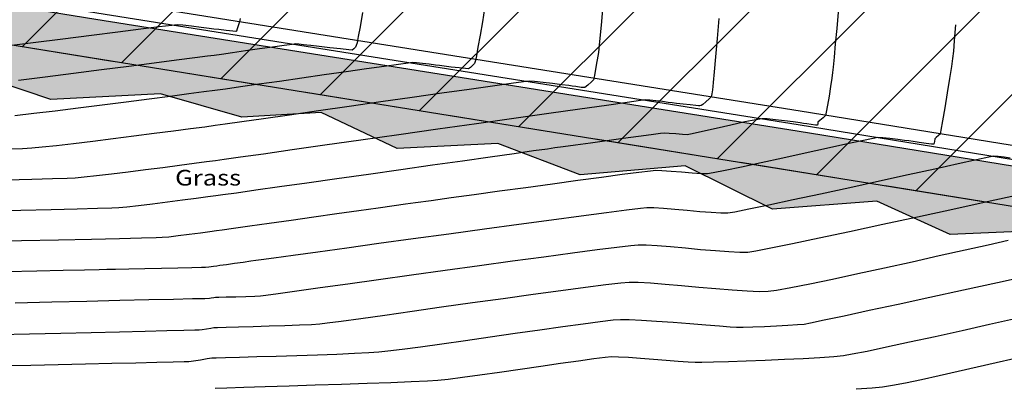
# Model space of a CAD drawing. Extents: x 380723 to 381595, y 1486408 to 1487584.
# Drawn here: x 381093 to 381168, y 1486999 to 1487028 of the extents above; entities that cross this region are included whole.
import ezdxf

# ---------------------------------------------------------------- set-up
doc = ezdxf.new("R2010")
doc.units = 0
doc.header["$LTSCALE"] = 30
doc.header["$MEASUREMENT"] = 0
doc.linetypes.add('HIDDEN', pattern=[0.375, 0.25, -0.125])
for name, color, linetype in [('EASEMENT', 1, 'HIDDEN'), ('EXISTING_CURB', 1, 'CONTINUOUS'), ('EXISTING_LANDSCAPING', 94, 'CONTINUOUS'), ('HATCH', 7, 'CONTINUOUS'), ('INDEX_CONTOUR', 5, 'CONTINUOUS'), ('INTERMEDIATE_CONTOUR', 220, 'CONTINUOUS'), ('PROPERTY_LINE', 4, 'CONTINUOUS'), ('TEXTM', 2, 'CONTINUOUS')]:
    doc.layers.add(name, color=color, linetype=linetype)
doc.styles.add('L60', font='simplex.shx', dxfattribs={"width": 1.2, "oblique": 15, "height": 1.2})

msp = doc.modelspace()

# ---------------------------------------------------------------- hatches: boundary and pattern name
at = {"layer": 'HATCH'}
h = msp.add_hatch(dxfattribs=at)
h.set_pattern_fill('AR-SAND', color=5, scale=2, style=0)
h.set_pattern_definition([(37.5, (0, 0), (-0.125986716, 3.853647538), [0, -3.04, 0, -3.4, 0, -3.25]), (7.5, (0, 0), (3.53955341, 5.64429213), [0, -1.64, 0, -2.74, 0, -1.05]), (327.5, (-2.46, 0), (6.2282837235, 0.011318107), [0, -1, 0, -3.6, 0, -4.7]), (317.5, (-2.46, 0), (6.01225321, 1.75535113), [0, -0.5, 0, -2.36, 0, -2.7])])
h.paths.add_polyline_path([(381152.245, 1487019.08), (381098.487, 1487027.641), (381047.904, 1487035.842), (381018.954, 1487040.513), (380958.822, 1487049.975), (380958.161, 1487046.029), (380958.153, 1487045.977), (380961.443, 1487044.237), (380969.013, 1487044.603), (380974.995, 1487042.223), (380981.894, 1487042.711), (380989.324, 1487040.197), (380994.05, 1487040.731), (380999.03, 1487038.534), (381004.851, 1487038.641), (381010.559, 1487036.8), (381016.744, 1487036.873), (381021.598, 1487034.517), (381029.524, 1487034.26), (381034.606, 1487032.496), (381045.086, 1487032.039), (381053.455, 1487029.421), (381063.903, 1487028.896), (381072.5, 1487026.016), (381082.96, 1487025.541), (381095.039, 1487021.482), (381103.437, 1487021.925), (381109.685, 1487020.141), (381115.772, 1487020.491), (381121.591, 1487017.739), (381129.305, 1487018.119), (381135.612, 1487015.709), (381143.671, 1487016.4), (381150.372, 1487013.101), (381158.371, 1487013.702), (381163.993, 1487011.15), (381171.458, 1487011.474), (381179.789, 1487008.345), (381188.395, 1487008.728), (381197.329, 1487005.475), (381203.838, 1487005.936), (381209.895, 1487003.483), (381216.336, 1487003.823), (381222.738, 1487001.582), (381228.762, 1487001.706), (381235.734, 1486998.533), (381241.976, 1486999.72, -0.167366), (381246.025, 1486998.213), (381249.59, 1486995.36, 0.280738), (381254.145, 1486992.99), (381254.785, 1486997.569, 0.168833), (381242.995, 1487004.409), (381199.894, 1487011.349)])

# ---------------------------------------------------------------- linework, layer by layer
at = {"layer": 'EASEMENT'}
msp.add_line((380959.087, 1487047.092), (381255.174, 1486999.4), dxfattribs=at)
at = {"layer": 'EXISTING_CURB'}
for points in [[(380959.9, 1487050.311), (380960.066, 1487051.368), (381019.201, 1487042.063), (381048.155, 1487037.392), (381098.736, 1487029.191), (381152.494, 1487020.63), (381200.145, 1487012.899), (381243.192, 1487005.96)], [(380958.905, 1487050.468), (381019.033, 1487041.007), (381047.984, 1487036.336), (381098.566, 1487028.135), (381152.324, 1487019.574), (381199.974, 1487011.843), (381243.074, 1487004.903)], [(380958.822, 1487049.975), (381018.954, 1487040.513), (381047.904, 1487035.842), (381098.487, 1487027.641), (381152.245, 1487019.08), (381199.894, 1487011.349), (381242.995, 1487004.409)]]:
    msp.add_lwpolyline(points, dxfattribs=at)
at = {"layer": 'EXISTING_LANDSCAPING'}
for p, q in [((381095.039, 1487021.482), (381082.96, 1487025.541)), ((381103.437, 1487021.925), (381095.039, 1487021.482)), ((381109.685, 1487020.141), (381103.437, 1487021.925)), ((381115.772, 1487020.491), (381109.685, 1487020.141)), ((381121.591, 1487017.739), (381115.772, 1487020.491)), ((381129.305, 1487018.119), (381121.591, 1487017.739)), ((381135.612, 1487015.709), (381129.305, 1487018.119)), ((381143.671, 1487016.4), (381135.612, 1487015.709)), ((381150.372, 1487013.101), (381143.671, 1487016.4)), ((381158.371, 1487013.702), (381150.372, 1487013.101)), ((381163.993, 1487011.15), (381158.371, 1487013.702)), ((381171.458, 1487011.474), (381163.993, 1487011.15))]:
    msp.add_line(p, q, dxfattribs=at)
at = {"layer": 'HATCH', "color": 8}
for p, q in [((381092.861, 1487025.545), (381175.737, 1487108.42)), ((381100.474, 1487024.319), (381183.349, 1487107.194)), ((381108.087, 1487023.092), (381190.962, 1487105.968)), ((381115.699, 1487021.866), (381198.575, 1487104.741)), ((381123.312, 1487020.64), (381206.187, 1487103.515)), ((381130.924, 1487019.414), (381213.8, 1487102.289)), ((381138.537, 1487018.188), (381221.412, 1487101.063)), ((381146.15, 1487016.961), (381229.025, 1487099.837)), ((381153.762, 1487015.735), (381236.638, 1487098.61)), ((381161.375, 1487014.509), (381244.25, 1487097.384))]:
    msp.add_line(p, q, dxfattribs=at)
at = {"layer": 'INDEX_CONTOUR'}
for points, elevation in [([(381118.926, 1487028.154), (381118.74, 1487027.065), (381118.609, 1487026.307), (381118.556, 1487026.006), (381118.51, 1487025.843), (381118.442, 1487025.624), (381118.39, 1487025.489), (381118.274, 1487025.369), (381118.141, 1487025.271), (381117.875, 1487025.292), (381117.248, 1487025.359), (381116.436, 1487025.45), (381115.617, 1487025.544), (381114.967, 1487025.619), (381114.664, 1487025.653), (381114.41, 1487025.686), (381114.061, 1487025.728), (381113.807, 1487025.748), (381113.54, 1487025.715), (381112.917, 1487025.629), (381112.043, 1487025.505), (381111.023, 1487025.359), (381109.96, 1487025.206), (381108.96, 1487025.063), (381108.127, 1487024.945), (381107.566, 1487024.867), (381107.057, 1487024.801), (381106.066, 1487024.671), (381104.675, 1487024.491), (381102.966, 1487024.27), (381101.023, 1487024.021), (381098.927, 1487023.754), (381096.761, 1487023.48), (381094.607, 1487023.211), (381092.549, 1487022.957)], 4940), ([(381164.403, 1487027.208), (381164.38, 1487026.926), (381164.3, 1487025.983), (381164.228, 1487025.187), (381164.169, 1487024.635), (381164.081, 1487024.027), (381163.936, 1487023.096), (381163.758, 1487021.991), (381163.573, 1487020.863), (381163.404, 1487019.862), (381163.277, 1487019.137), (381163.216, 1487018.839), (381163.096, 1487018.721), (381162.913, 1487018.576), (381162.801, 1487018.472), (381162.778, 1487018.265), (381162.74, 1487018.071), (381162.55, 1487018.077), (381162.133, 1487018.128), (381161.619, 1487018.2), (381161.138, 1487018.269), (381160.821, 1487018.313), (381160.489, 1487018.357), (381159.962, 1487018.428), (381159.363, 1487018.504), (381158.816, 1487018.562), (381158.448, 1487018.579), (381158.069, 1487018.51), (381157.217, 1487018.332), (381155.997, 1487018.069), (381154.511, 1487017.744), (381152.863, 1487017.382), (381151.157, 1487017.007), (381149.497, 1487016.644), (381147.985, 1487016.316), (381146.726, 1487016.048), (381145.822, 1487015.864), (381145.378, 1487015.789), (381144.901, 1487015.794), (381144.204, 1487015.842), (381143.396, 1487015.912), (381142.589, 1487015.984), (381141.892, 1487016.038), (381141.414, 1487016.053), (381141, 1487016.011), (381140.117, 1487015.901), (381138.845, 1487015.735), (381137.262, 1487015.524), (381135.449, 1487015.28), (381133.486, 1487015.013), (381131.451, 1487014.736), (381129.425, 1487014.458), (381127.488, 1487014.192), (381125.719, 1487013.948), (381124.197, 1487013.738), (381123.003, 1487013.573), (381122.215, 1487013.464), (381121.349, 1487013.343), (381120.127, 1487013.171), (381118.638, 1487012.961), (381116.97, 1487012.725), (381115.212, 1487012.476), (381113.452, 1487012.227), (381111.78, 1487011.99), (381110.283, 1487011.778), (381109.05, 1487011.604), (381108.169, 1487011.48), (381107.731, 1487011.419), (381107.231, 1487011.353), (381106.5, 1487011.257), (381105.654, 1487011.148), (381104.807, 1487011.042), (381104.075, 1487010.956), (381103.574, 1487010.907), (381103.1, 1487010.891), (381101.981, 1487010.863), (381100.304, 1487010.823), (381098.156, 1487010.774), (381095.623, 1487010.717), (381092.793, 1487010.655), (381089.752, 1487010.589)], 4945), ([(381169.065, 1487004.705), (381167.007, 1487004.247), (381164.899, 1487003.779), (381162.823, 1487003.321), (381160.862, 1487002.891), (381159.096, 1487002.51), (381157.61, 1487002.198), (381156.484, 1487001.973), (381155.801, 1487001.857), (381155.054, 1487001.783), (381153.998, 1487001.708), (381152.717, 1487001.635), (381151.293, 1487001.566), (381149.811, 1487001.502), (381148.352, 1487001.446), (381147.002, 1487001.4), (381145.842, 1487001.365), (381144.957, 1487001.344), (381144.43, 1487001.339), (381143.892, 1487001.362), (381143.129, 1487001.415), (381142.217, 1487001.488), (381141.23, 1487001.57), (381140.242, 1487001.649), (381139.33, 1487001.716), (381138.568, 1487001.758), (381138.03, 1487001.765), (381137.529, 1487001.72), (381136.66, 1487001.611), (381135.497, 1487001.453), (381134.117, 1487001.257), (381132.595, 1487001.039), (381131.006, 1487000.81), (381129.427, 1487000.583), (381127.931, 1487000.373), (381126.596, 1487000.191), (381125.495, 1487000.052), (381124.706, 1486999.968), (381123.901, 1486999.917), (381122.665, 1486999.858), (381121.093, 1486999.795), (381119.277, 1486999.729), (381117.312, 1486999.663), (381115.29, 1486999.597), (381113.307, 1486999.535), (381111.456, 1486999.478), (381109.831, 1486999.428), (381108.524, 1486999.387), (381107.631, 1486999.358)], 4950)]:
    msp.add_lwpolyline(points, dxfattribs=dict(at, elevation=elevation))
at = {"layer": 'INTERMEDIATE_CONTOUR'}
for points, elevation in [([(381137.355, 1487028.71), (381137.245, 1487027.468), (381137.151, 1487026.42), (381137.083, 1487025.667), (381137.047, 1487025.313), (381136.991, 1487024.948), (381136.898, 1487024.394), (381136.797, 1487023.804), (381136.714, 1487023.332), (381136.678, 1487023.132), (381136.659, 1487023.064), (381136.635, 1487022.999), (381136.488, 1487022.849), (381136.2, 1487022.582), (381135.967, 1487022.415), (381135.692, 1487022.419), (381135.297, 1487022.476), (381135.01, 1487022.521), (381134.748, 1487022.554), (381134.205, 1487022.625), (381133.504, 1487022.713), (381132.771, 1487022.799), (381132.129, 1487022.863), (381131.702, 1487022.886), (381131.282, 1487022.839), (381130.317, 1487022.711), (381128.893, 1487022.515), (381127.097, 1487022.263), (381125.015, 1487021.968), (381122.732, 1487021.642), (381120.337, 1487021.3), (381117.913, 1487020.952), (381115.549, 1487020.613), (381113.33, 1487020.295), (381111.342, 1487020.011), (381109.673, 1487019.773), (381108.407, 1487019.594), (381107.632, 1487019.488), (381106.83, 1487019.382), (381105.744, 1487019.238), (381104.436, 1487019.066), (381102.969, 1487018.874), (381101.407, 1487018.673), (381099.814, 1487018.47), (381098.251, 1487018.275), (381096.783, 1487018.097), (381095.473, 1487017.946), (381094.384, 1487017.83), (381093.578, 1487017.758), (381092.859, 1487017.721), (381091.691, 1487017.68)], 4942), ([(381128.293, 1487028.47), (381128.121, 1487027.45), (381127.942, 1487026.413), (381127.782, 1487025.496), (381127.665, 1487024.835), (381127.617, 1487024.569), (381127.572, 1487024.404), (381127.513, 1487024.244), (381127.401, 1487024.125), (381127.209, 1487023.95), (381127.054, 1487023.843), (381126.819, 1487023.853), (381126.332, 1487023.905), (381125.739, 1487023.976), (381125.191, 1487024.044), (381124.837, 1487024.087), (381124.521, 1487024.126), (381124.054, 1487024.186), (381123.538, 1487024.249), (381123.072, 1487024.299), (381122.755, 1487024.317), (381122.431, 1487024.28), (381121.686, 1487024.18), (381120.595, 1487024.028), (381119.232, 1487023.834), (381117.674, 1487023.612), (381115.994, 1487023.371), (381114.269, 1487023.123), (381112.575, 1487022.88), (381110.985, 1487022.652), (381109.575, 1487022.452), (381108.422, 1487022.29), (381107.599, 1487022.178), (381106.777, 1487022.069), (381105.62, 1487021.917), (381104.195, 1487021.73), (381102.567, 1487021.518), (381100.804, 1487021.29), (381098.972, 1487021.056), (381097.137, 1487020.825), (381095.366, 1487020.607), (381093.724, 1487020.41), (381092.28, 1487020.243)], 4941), ([(381155.394, 1487028.168), (381155.285, 1487026.932), (381155.179, 1487025.749), (381155.087, 1487024.722), (381155.016, 1487023.956), (381154.975, 1487023.555), (381154.915, 1487023.128), (381154.817, 1487022.484), (381154.702, 1487021.748), (381154.587, 1487021.049), (381154.491, 1487020.513), (381154.434, 1487020.268), (381154.257, 1487020.09), (381153.992, 1487019.872), (381153.845, 1487019.748), (381153.833, 1487019.633), (381153.812, 1487019.526), (381153.658, 1487019.535), (381153.336, 1487019.577), (381152.986, 1487019.627), (381152.749, 1487019.66), (381152.488, 1487019.695), (381151.961, 1487019.768), (381151.287, 1487019.856), (381150.582, 1487019.941), (381149.965, 1487020.002), (381149.555, 1487020.018), (381149.085, 1487019.943), (381148.236, 1487019.767), (381147.167, 1487019.532), (381146.035, 1487019.277), (381144.996, 1487019.042), (381144.208, 1487018.868), (381143.828, 1487018.795), (381143.475, 1487018.806), (381142.96, 1487018.849), (381142.444, 1487018.894), (381142.091, 1487018.911), (381141.772, 1487018.876), (381141.074, 1487018.786), (381140.092, 1487018.655), (381138.925, 1487018.498), (381137.668, 1487018.326), (381136.418, 1487018.154), (381135.272, 1487017.996), (381134.326, 1487017.866), (381133.678, 1487017.776), (381133.118, 1487017.698), (381132.052, 1487017.547), (381130.557, 1487017.336), (381128.712, 1487017.075), (381126.595, 1487016.776), (381124.285, 1487016.449), (381121.859, 1487016.106), (381119.397, 1487015.757), (381116.975, 1487015.415), (381114.673, 1487015.089), (381112.57, 1487014.792), (381110.742, 1487014.534), (381109.268, 1487014.327), (381108.227, 1487014.182), (381107.698, 1487014.109), (381107.072, 1487014.026), (381106.185, 1487013.909), (381105.122, 1487013.77), (381103.973, 1487013.622), (381102.823, 1487013.478), (381101.759, 1487013.349), (381100.87, 1487013.25), (381100.242, 1487013.191), (381099.715, 1487013.169), (381098.626, 1487013.138), (381097.05, 1487013.098), (381095.063, 1487013.05), (381092.743, 1487012.997), (381090.163, 1487012.94)], 4944), ([(381109.543, 1487027.706), (381109.495, 1487027.444), (381109.424, 1487027.208), (381109.322, 1487026.894), (381109.267, 1487026.733), (381109.228, 1487026.699), (381108.999, 1487026.722), (381108.485, 1487026.779), (381107.919, 1487026.842), (381107.537, 1487026.885), (381107.181, 1487026.931), (381106.558, 1487027.013), (381105.83, 1487027.105), (381105.16, 1487027.18), (381104.712, 1487027.21), (381104.3, 1487027.168), (381103.346, 1487027.053), (381101.943, 1487026.878), (381100.183, 1487026.654), (381098.159, 1487026.396), (381095.964, 1487026.115), (381093.689, 1487025.825), (381091.429, 1487025.539)], 4939), ([(381146.259, 1487027.685), (381146.12, 1487026.162), (381145.991, 1487024.759), (381145.885, 1487023.597), (381145.811, 1487022.795), (381145.78, 1487022.475), (381145.754, 1487022.241), (381145.71, 1487021.921), (381145.652, 1487021.697), (381145.511, 1487021.545), (381145.26, 1487021.323), (381145.014, 1487021.119), (381144.89, 1487021.024), (381144.785, 1487021.01), (381144.678, 1487021.007), (381144.488, 1487021.027), (381144.055, 1487021.075), (381143.515, 1487021.136), (381143.01, 1487021.193), (381142.677, 1487021.231), (381142.371, 1487021.269), (381141.918, 1487021.327), (381141.415, 1487021.389), (381140.96, 1487021.437), (381140.65, 1487021.455), (381140.244, 1487021.404), (381139.209, 1487021.263), (381137.634, 1487021.043), (381135.605, 1487020.758), (381133.21, 1487020.42), (381130.536, 1487020.042), (381127.671, 1487019.635), (381124.702, 1487019.213), (381121.715, 1487018.789), (381118.799, 1487018.374), (381116.04, 1487017.982), (381113.526, 1487017.625), (381111.345, 1487017.315), (381109.582, 1487017.066), (381108.326, 1487016.889), (381107.665, 1487016.798), (381106.977, 1487016.707), (381106.032, 1487016.582), (381104.893, 1487016.433), (381103.624, 1487016.268), (381102.292, 1487016.097), (381100.958, 1487015.929), (381099.689, 1487015.773), (381098.549, 1487015.639), (381097.601, 1487015.537), (381096.91, 1487015.474), (381096.291, 1487015.446), (381095.156, 1487015.409), (381093.583, 1487015.367), (381091.645, 1487015.319)], 4943), ([(381168.577, 1487017.008), (381168.117, 1487017.069), (381167.656, 1487017.122), (381167.34, 1487017.14), (381166.962, 1487017.065), (381166.015, 1487016.862), (381164.601, 1487016.555), (381162.82, 1487016.165), (381160.772, 1487015.717), (381158.56, 1487015.233), (381156.283, 1487014.736), (381154.043, 1487014.25), (381151.941, 1487013.797), (381150.077, 1487013.401), (381148.553, 1487013.084), (381147.47, 1487012.871), (381146.927, 1487012.783), (381146.408, 1487012.781), (381145.67, 1487012.821), (381144.788, 1487012.89), (381143.833, 1487012.975), (381142.878, 1487013.061), (381141.995, 1487013.136), (381141.258, 1487013.185), (381140.737, 1487013.196), (381140.236, 1487013.145), (381139.173, 1487013.015), (381137.629, 1487012.816), (381135.686, 1487012.559), (381133.425, 1487012.256), (381130.927, 1487011.919), (381128.273, 1487011.558), (381125.544, 1487011.186), (381122.822, 1487010.814), (381120.186, 1487010.452), (381117.72, 1487010.113), (381115.502, 1487009.807), (381113.616, 1487009.547), (381112.141, 1487009.343), (381111.16, 1487009.208), (381110.752, 1487009.151), (381110.368, 1487009.097), (381109.788, 1487009.015), (381109.125, 1487008.922), (381108.491, 1487008.832), (381108, 1487008.762), (381107.763, 1487008.729), (381107.51, 1487008.696), (381107.16, 1487008.652), (381106.906, 1487008.624), (381106.59, 1487008.615), (381105.838, 1487008.597), (381104.776, 1487008.574), (381103.533, 1487008.547), (381102.238, 1487008.52), (381101.018, 1487008.494), (381100.003, 1487008.472), (381099.32, 1487008.457), (381098.751, 1487008.444), (381097.61, 1487008.418), (381095.985, 1487008.38), (381093.964, 1487008.334), (381091.636, 1487008.28)], 4946), ([(381169.294, 1487014.185), (381166.814, 1487013.642), (381164.181, 1487013.067), (381161.485, 1487012.481), (381158.818, 1487011.904), (381156.269, 1487011.356), (381153.93, 1487010.859), (381151.891, 1487010.431), (381150.242, 1487010.095), (381149.074, 1487009.87), (381148.477, 1487009.777), (381147.866, 1487009.771), (381147.011, 1487009.813), (381145.984, 1487009.888), (381144.853, 1487009.985), (381143.687, 1487010.091), (381142.555, 1487010.191), (381141.528, 1487010.275), (381140.673, 1487010.328), (381140.06, 1487010.338), (381139.51, 1487010.287), (381138.437, 1487010.159), (381136.917, 1487009.965), (381135.027, 1487009.715), (381132.842, 1487009.422), (381130.438, 1487009.095), (381127.892, 1487008.747), (381125.28, 1487008.387), (381122.677, 1487008.028), (381120.16, 1487007.679), (381117.806, 1487007.352), (381115.689, 1487007.059), (381113.886, 1487006.809), (381112.473, 1487006.615), (381111.527, 1487006.486), (381111.123, 1487006.435), (381110.673, 1487006.409), (381109.99, 1487006.383), (381109.21, 1487006.357), (381108.472, 1487006.335), (381107.912, 1487006.319), (381107.668, 1487006.311), (381107.525, 1487006.291), (381107.33, 1487006.26), (381107.188, 1487006.241), (381106.846, 1487006.232), (381105.906, 1487006.21), (381104.449, 1487006.176), (381102.559, 1487006.132), (381100.316, 1487006.08), (381097.804, 1487006.022), (381095.104, 1487005.96), (381092.3, 1487005.895)], 4947), ([(381168.423, 1487010.681), (381166.906, 1487010.341), (381165.123, 1487009.942), (381163.153, 1487009.503), (381161.073, 1487009.041), (381158.963, 1487008.576), (381156.899, 1487008.127), (381154.961, 1487007.713), (381153.227, 1487007.351), (381151.774, 1487007.061), (381150.681, 1487006.861), (381150.027, 1487006.771), (381149.346, 1487006.761), (381148.41, 1487006.802), (381147.282, 1487006.879), (381146.026, 1487006.983), (381144.707, 1487007.1), (381143.387, 1487007.22), (381142.131, 1487007.33), (381141.003, 1487007.418), (381140.065, 1487007.472), (381139.384, 1487007.481), (381138.728, 1487007.425), (381137.58, 1487007.29), (381136.022, 1487007.091), (381134.138, 1487006.84), (381132.01, 1487006.549), (381129.722, 1487006.232), (381127.357, 1487005.901), (381124.999, 1487005.569), (381122.73, 1487005.249), (381120.635, 1487004.954), (381118.796, 1487004.696), (381117.297, 1487004.49), (381116.22, 1487004.346), (381115.65, 1487004.279), (381115.022, 1487004.24), (381114.103, 1487004.198), (381112.986, 1487004.156), (381111.769, 1487004.116), (381110.548, 1487004.079), (381109.417, 1487004.045), (381108.473, 1487004.018), (381107.811, 1487003.998), (381107.527, 1487003.988), (381107.297, 1487003.957), (381106.963, 1487003.905), (381106.629, 1487003.853), (381106.399, 1487003.823), (381106.075, 1487003.813), (381105.228, 1487003.793), (381103.935, 1487003.762), (381102.269, 1487003.723), (381100.307, 1487003.678), (381098.123, 1487003.628), (381095.794, 1487003.575), (381093.394, 1487003.52), (381090.998, 1487003.465)], 4948), ([(381170.177, 1487008.01), (381167.613, 1487007.451), (381165.004, 1487006.883), (381162.436, 1487006.324), (381159.998, 1487005.795), (381157.776, 1487005.314), (381155.858, 1487004.901), (381154.33, 1487004.576), (381153.281, 1487004.358), (381152.798, 1487004.266), (381152.285, 1487004.217), (381151.544, 1487004.169), (381150.667, 1487004.123), (381149.743, 1487004.084), (381148.864, 1487004.053), (381148.122, 1487004.034), (381147.606, 1487004.03), (381147.122, 1487004.054), (381146.305, 1487004.114), (381145.244, 1487004.199), (381144.028, 1487004.297), (381142.744, 1487004.399), (381141.482, 1487004.494), (381140.329, 1487004.569), (381139.375, 1487004.616), (381138.707, 1487004.623), (381138.137, 1487004.574), (381137.163, 1487004.458), (381135.855, 1487004.287), (381134.284, 1487004.072), (381132.524, 1487003.826), (381130.644, 1487003.559), (381128.718, 1487003.285), (381126.816, 1487003.014), (381125.009, 1487002.758), (381123.371, 1487002.53), (381121.972, 1487002.34), (381120.884, 1487002.201), (381120.178, 1487002.124), (381119.408, 1487002.073), (381118.311, 1487002.02), (381116.971, 1487001.966), (381115.47, 1487001.913), (381113.89, 1487001.861), (381112.314, 1487001.813), (381110.825, 1487001.769), (381109.505, 1487001.731), (381108.437, 1487001.7), (381107.703, 1487001.677), (381107.386, 1487001.665), (381107.025, 1487001.616), (381106.498, 1487001.534), (381105.972, 1487001.452), (381105.61, 1487001.405), (381105.264, 1487001.393), (381104.417, 1487001.372), (381103.155, 1487001.341), (381101.558, 1487001.304), (381099.712, 1487001.262), (381097.698, 1487001.217), (381095.601, 1487001.169), (381093.504, 1487001.122), (381091.489, 1487001.077)], 4949), ([(381168.855, 1487001.632), (381167.508, 1487001.325), (381166.067, 1487000.994), (381164.593, 1487000.656), (381163.145, 1487000.328), (381161.783, 1487000.026), (381160.565, 1486999.767), (381159.553, 1486999.569), (381158.804, 1486999.447), (381158.012, 1486999.372), (381156.79, 1486999.289)], 4951)]:
    msp.add_lwpolyline(points, dxfattribs=dict(at, elevation=elevation))
at = {"layer": 'PROPERTY_LINE'}
msp.add_line((380959.087, 1487047.092), (381255.174, 1486999.4), dxfattribs=at)

# ---------------------------------------------------------------- texts
at = {"layer": 'TEXTM', "style": 'L60', "oblique": 15, "width": 1.2}
msp.add_text('Grass', height=1.2, dxfattribs=at).set_placement((381104.565, 1487014.899))

doc.saveas('drawing.dxf')
